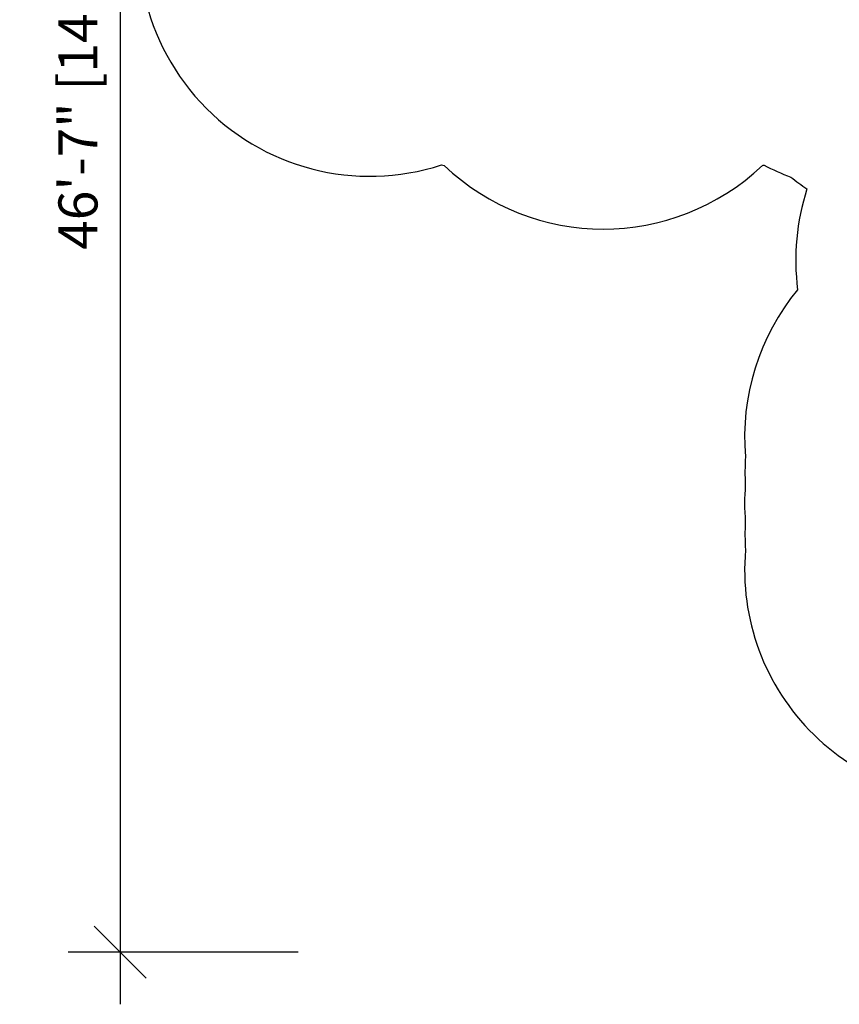
# Model space of a CAD drawing. Extents: x 1778 to 2513, y 1226 to 1895.
# Drawn here: x 1778 to 2034, y 1226 to 1533 of the extents above; entities that cross this region are included whole.
import ezdxf

# ---------------------------------------------------------------- set-up
doc = ezdxf.new("R2010")
doc.units = 0
doc.header["$LTSCALE"] = 0.125
doc.header["$MEASUREMENT"] = 0
doc.header["$PDMODE"] = 35
doc.layers.get('0').update_dxf_attribs({"linetype": 'CONTINUOUS'})
doc.layers.get('DEFPOINTS').update_dxf_attribs({"linetype": 'CONTINUOUS'})
doc.layers.add('DIM_IMP_BORDURE', color=7, linetype='CONTINUOUS')
doc.layers.add('VUE NUAGE', color=7, linetype='CONTINUOUS')
doc.styles.add('DIM', font='romans.shx')
doc.dimstyles.new('Implantation (Pied-mètre)', dxfattribs={"dimscale": 96, "dimtxt": 0.09375, "dimasz": 0.125, "dimexe": 0.125, "dimexo": 0.125, "dimgap": 0.03, "dimtad": 1, "dimdec": 3, "dimzin": 0, "dimdsep": 46, "dimlunit": 4, "dimtxsty": 'DIM', "dimblk1": 'OBLIQUE', "dimblk2": 'OBLIQUE', "dimsah": 1, "dimcen": 0.089844, "dimdle": 0.125, "dimclrt": 7, "dimadec": 0, "dimazin": 0, "dimtfac": 1, "dimtdec": 0, "dimtofl": 0, "dimtmove": 0, "dimatfit": 3, "dimldrblk": 'OBLIQUE', "dimfxl": 1, "dimfrac": 2, "dimtolj": 1, "dimtzin": 0, "dimarcsym": 0})

# ---------------------------------------------------------------- blocks, each defined once
blk = doc.blocks.new('_OBLIQUE')
at = {"color": 0, "linetype": 'ByBlock'}
blk.add_line((-0.5, -0.5), (0.5, 0.5), dxfattribs=at)
blk = doc.blocks.new('*D278')
at = {"layer": 'DEFPOINTS', "color": 0}
for p in [(1881.55, 1801.46), (1809.75, 1242.13), (1881.55, 1242.13)]:
    blk.add_point(p, dxfattribs=at)
at = {"layer": 'DIM_IMP_BORDURE', "color": 0, "lineweight": -2}
for p, q in [((1809.75, 1817.71), (1809.75, 1225.88)), ((1865.3, 1801.46), (1793.5, 1801.46)), ((1865.3, 1242.13), (1793.5, 1242.13))]:
    blk.add_line(p, q, dxfattribs=at)
at = {"layer": 'DIM_IMP_BORDURE', "color": 0, "lineweight": -2, "xscale": 16.25, "yscale": 16.25, "zscale": 16.25}
for p, rotation in [((1809.75, 1801.46), 90), ((1809.75, 1242.13), 270)]:
    blk.add_blockref('_OBLIQUE', p, dxfattribs=dict(at, rotation=rotation))
at = {"layer": 'DIM_IMP_BORDURE', "color": 7, "insert": (1796.58, 1524.85), "char_height": 12.1875, "attachment_point": 5, "rotation": 90, "style": 'DIM'}
blk.add_mtext('\\A1;46\'-7" [14.207m]', dxfattribs=at)

msp = doc.modelspace()

# ---------------------------------------------------------------- linework, layer by layer
at = {"layer": 'VUE NUAGE'}
msp.add_lwpolyline([(2036.32787, 1698.33262, 0.026970333), (2031.85426, 1691.9897, 0.048255089), (2022.11415, 1682.12191, 0.050354827), (2008.19361, 1678.18875, 0.115312293), (1976.90432, 1687.94194, 0.139876366), (1937.45166, 1685.78934, 0.061957149), (1920.33788, 1680.98476, 0.035462068), (1910.23505, 1679.57833, 0.641566169), (1821.08099, 1583.74087, 0.640047155), (1909.9404, 1487.80668, 0.002976391), (1910.78106, 1487.63916, 0.399714077), (2010.03998, 1487.63115, 0.001915195), (2010.58121, 1487.73748, 0.031695138), (2018.90727, 1484.01811, 0.021815411), (2023.95701, 1480.28494, 0.11094077), (2021.0555, 1448.85611, 0.196993047), (2004.77903, 1396.72328, 0.030791824), (2004.73484, 1387.86374, 0.039496317), (2004.73484, 1376.50652, 0.030791824), (2004.77903, 1367.64699, 0.471870967), (2084.15616, 1289.84222, 0.017954638)], format="xyb", dxfattribs=at)

# ---------------------------------------------------------------- dimensions: what is measured, and where the dimension line sits
at = {"layer": 'DIM_IMP_BORDURE'}
dim = msp.add_linear_dim(base=(1809.7494, 1242.13025), p1=(1881.55189, 1801.45729), p2=(1881.55189, 1242.13025), angle=270, dimstyle='Implantation (Pied-mètre)', override={"dimscale": 130, "dimdec": 0}, dxfattribs=at)
dim.commit()
dim.dimension.update_dxf_attribs({"geometry": '*D278', "text_midpoint": (1809.7494, 1524.84733), "dimtype": 161})

doc.saveas('drawing.dxf')
